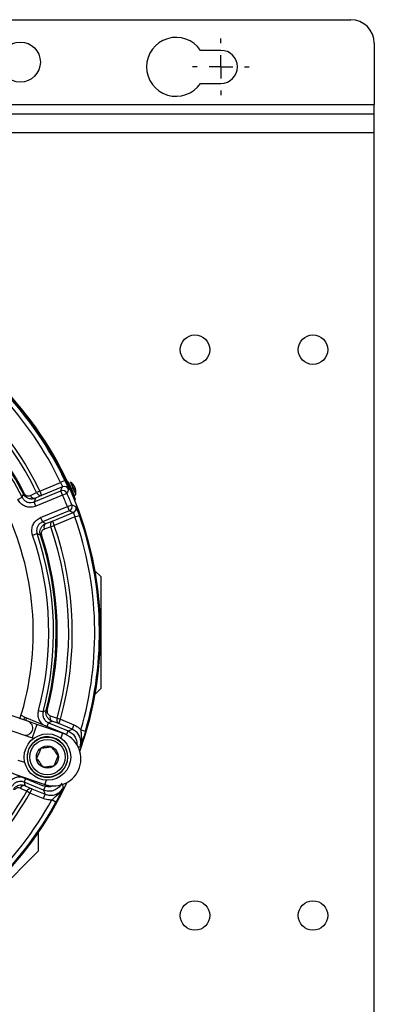
# Model space of a CAD drawing. Units: millimetres. Extents: x -5 to 599, y -5 to 425.
# Drawn here: x 473 to 488, y 264 to 306 of the extents above; entities that cross this region are included whole.
import ezdxf

# ---------------------------------------------------------------- set-up
doc = ezdxf.new("R2010")
doc.units = ezdxf.units.MM
doc.layers.add('DIMENSIONS', color=7, linetype='Continuous')

# ---------------------------------------------------------------- blocks, each defined once
blk = doc.blocks.new('SW_CENTERMARKSYMBOL_7')
at = {"layer": 'DIMENSIONS', "color": 0}
for p, q in [((0, 1), (0, 1.2)), ((0, 0), (0, 0.5)), ((-1, 0), (-1.2, 0)), ((0, 0), (-0.5, 0)), ((0, 0), (0, -0.5)), ((0, 0), (0.5, 0)), ((1, 0), (1.2, 0)), ((0, -1), (0, -1.2))]:
    blk.add_line(p, q, dxfattribs=at)

msp = doc.modelspace()

# ---------------------------------------------------------------- linework, layer by layer
at = {"color": 0, "linetype": 'Continuous', "lineweight": 25}
for p, q in [((223.791, 306.018), (486.791, 306.018)), ((487.791, 305.018), (487.791, 302.418)), ((481.291, 304.718), (480.426, 304.718)), ((480.426, 303.318), (481.291, 303.318)), ((222.791, 302.418), (487.791, 302.418)), ((487.791, 302.018), (487.791, 302.418)), ((222.791, 302.018), (487.791, 302.018)), ((487.791, 301.218), (487.791, 302.018)), ((487.791, 301.218), (222.791, 301.218)), ((487.791, 258.818), (487.791, 301.218)), ((473.618, 286.024), (474.499, 286.389)), ((474.578, 286.205), (473.695, 285.84)), ((474.679, 286.475), (474.499, 286.389)), ((474.875, 286.29), (474.854, 286.281)), ((472.684, 285.668), (472.863, 285.756)), ((472.961, 285.919), (472.919, 285.898)), ((473.375, 285.563), (474.508, 286.032)), ((473.695, 285.84), (473.433, 285.718)), ((474.585, 285.848), (473.451, 285.378)), ((473.618, 286.024), (473.48, 285.958)), ((473.618, 286.024), (473.695, 285.84)), ((474.585, 285.848), (474.508, 286.032)), ((474.585, 285.848), (474.768, 285.928)), ((474.937, 286.012), (474.968, 286.025)), ((475.008, 285.933), (475.029, 285.943)), ((473.451, 285.378), (473.375, 285.563)), ((473.651, 284.898), (474.784, 285.367)), ((474.784, 285.367), (474.97, 285.44)), ((474.784, 285.367), (474.86, 285.182)), ((475.123, 285.656), (475.092, 285.643)), ((473.651, 284.898), (473.727, 284.713)), ((474.86, 285.182), (473.727, 284.713)), ((474.149, 284.743), (475.032, 285.109)), ((475.106, 284.924), (474.225, 284.559)), ((475.106, 284.924), (475.294, 284.99)), ((473.878, 284.644), (474.149, 284.743)), ((474.08, 284.508), (474.225, 284.559)), ((474.149, 284.743), (474.225, 284.559)), ((473.313, 284.15), (473.502, 284.215)), ((473.642, 284.154), (473.686, 284.168)), ((476.206, 282.395), (475.959, 282.626)), ((476.206, 282.395), (476.206, 277.641)), ((473.114, 276.255), (463.395, 279.581)), ((463.201, 279.013), (472.92, 275.687)), ((475.959, 277.411), (476.206, 277.641)), ((473.564, 276.713), (473.757, 276.661)), ((473.89, 276.725), (473.936, 276.713)), ((472.823, 276.511), (472.986, 276.433)), ((472.944, 276.313), (472.986, 276.433)), ((473.051, 276.404), (473.011, 276.29)), ((473.051, 276.404), (474.696, 275.723)), ((473.493, 276.125), (473.114, 276.255)), ((473.493, 276.125), (473.299, 275.558)), ((474.581, 275.753), (473.493, 276.125)), ((473.929, 276.041), (473.99, 276.189)), ((473.99, 276.189), (474.819, 275.845)), ((474.418, 276.156), (474.133, 276.26)), ((474.347, 276.381), (474.494, 276.34)), ((474.418, 276.156), (474.494, 276.34)), ((474.986, 275.92), (474.418, 276.156)), ((474.494, 276.34), (475.062, 276.105)), ((475.062, 276.105), (474.986, 275.92)), ((472.92, 275.687), (473.299, 275.558)), ((474.581, 275.753), (474.509, 275.542)), ((474.696, 275.723), (474.716, 275.697)), ((474.75, 275.68), (474.819, 275.845)), ((475.357, 275.894), (475.549, 275.838)), ((473.299, 275.558), (473.363, 275.536)), ((472.983, 274.503), (472.706, 274.598)), ((473.778, 273.505), (472.133, 274.187)), ((472.512, 274.03), (473.836, 273.577)), ((473.01, 273.823), (472.949, 273.676)), ((473.778, 273.332), (472.949, 273.676)), ((473.836, 273.577), (473.897, 273.753)), ((473, 273.524), (473.275, 273.396)), ((473.198, 273.212), (473.065, 273.287)), ((473.275, 273.396), (473.198, 273.212)), ((473.766, 272.976), (473.198, 273.212)), ((473.275, 273.396), (473.843, 273.161)), ((473.998, 273.534), (473.778, 273.505)), ((473.854, 273.517), (473.778, 273.332)), ((473.843, 273.161), (473.766, 272.976)), ((474.299, 272.821), (474.124, 272.917)), ((473.565, 270.755), (473.565, 271.546)), ((473.565, 270.755), (470.454, 267.644))]:
    msp.add_line(p, q, dxfattribs=at)
at = {"color": 0, "linetype": 'Continuous', "lineweight": 25, "flags": 128}
for points in [[(474.508, 286.032), (474.543, 286.119), (474.578, 286.205)], [(475.021, 285.939), (475.026, 285.929), (475.062, 285.857), (475.08, 285.825), (475.08, 285.837), (475.059, 285.892), (475.023, 285.981), (474.976, 286.091), (474.925, 286.204), (474.879, 286.304), (474.843, 286.376), (474.824, 286.408), (474.825, 286.396), (474.845, 286.341), (474.867, 286.287)], [(472.863, 285.756), (472.874, 285.783), (472.919, 285.898)], [(473.219, 285.836), (473.452, 285.945), (473.48, 285.958)], [(473.433, 285.718), (473.401, 285.632), (473.375, 285.563)], [(475.032, 285.109), (474.946, 285.146), (474.86, 285.182)], [(473.727, 284.713), (473.794, 284.682), (473.878, 284.644)], [(474.08, 284.508), (473.839, 284.42), (473.81, 284.409)], [(473.642, 284.154), (473.61, 284.167), (473.502, 284.215)], [(473.757, 276.661), (473.782, 276.673), (473.89, 276.725)], [(474.133, 276.26), (474.054, 276.22), (473.99, 276.189)], [(474.062, 276.485), (474.304, 276.397), (474.347, 276.381)], [(474.819, 275.845), (474.903, 275.883), (474.986, 275.92)], [(475.324, 275.172), (475.279, 275.151), (475.237, 275.131)], [(472.949, 273.676), (472.972, 273.608), (473, 273.524)], [(473.065, 273.287), (472.832, 273.396), (472.79, 273.415)], [(473.843, 273.161), (473.811, 273.246), (473.778, 273.332)]]:
    msp.add_lwpolyline(points, dxfattribs=at)
at = {"color": 0, "linetype": 'Continuous', "lineweight": 25}
for centre, radius in [((472.791, 304.218), 0.85), ((480.191, 292.018), 0.625), ((485.191, 292.018), 0.625), ((473.94, 274.737), 0.985), ((473.94, 274.737), 0.85), ((473.94, 274.737), 0.75), ((473.94, 274.737), 0.47), ((480.191, 268.018), 0.625), ((485.191, 268.018), 0.625)]:
    msp.add_circle(centre, radius, dxfattribs=at)
for centre, radius, start, end in [((486.791, 305.018), 1, 0, 90), ((479.391, 304.018), 1.25, 34.0558, 325.9442), ((481.291, 304.018), 0.7, 270, 90), ((461.191, 280.018), 15.03, 23.555, 65.1192), ((461.191, 280.018), 14.997, 340.3637, 64.9309), ((461.191, 280.018), 14.754, 25.5815, 60.9106), ((461.191, 280.018), 14.954, 25.5815, 60.9106), ((461.191, 280.018), 13.803, 25.7941, 60.454), ((461.191, 280.018), 13.65, 25.7941, 60.454), ((461.191, 280.018), 13.007, 26.1772, 59.9572), ((461.191, 280.018), 13.12, 26.6267, 59.537), ((461.191, 280.018), 13.166, 26.6267, 59.537), ((474.654, 286.02), 0.2, 24.1082, 112.421), ((473.242, 285.358), 1.881, 18.1022, 29.6978), ((474.647, 285.981), 0.5, 350.5861, 57.2139), ((476.284, 286.809), 1.425, 196.6023, 206.5207), ((472.351, 284.963), 2.942, 18.5528, 29.2612), ((476.408, 286.681), 1.489, 199.9744, 211.6535), ((473.392, 285.898), 0.184, 199.5013, 282.8675), ((473.654, 286.019), 0.184, 199.4894, 282.8654), ((474.585, 285.847), 0.2, 23.6005, 112.4201), ((461.191, 280.018), 14.608, 21.4794, 23.5206), ((461.191, 280.018), 14.808, 21.4794, 23.5206), ((474.783, 285.367), 0.2, 292.5799, 21.3995), ((474.955, 285.294), 0.2, 292.579, 20.8918), ((461.191, 280.018), 12.15, 342.46, 24.6945), ((461.191, 280.018), 14.754, 343.7689, 19.4185), ((461.191, 280.018), 14.954, 343.7689, 19.4185), ((473.976, 284.489), 0.184, 122.1325, 205.4987), ((474.247, 284.588), 0.184, 122.1346, 205.5106), ((461.191, 280.018), 13.65, 344.546, 19.2059), ((461.191, 280.018), 13.803, 344.546, 19.2059), ((461.191, 280.018), 12.807, 345.0428, 18.8228), ((461.191, 280.018), 13.007, 345.0428, 18.8228), ((461.191, 280.018), 13.12, 345.463, 18.3733), ((461.191, 280.018), 13.166, 345.463, 18.3733), ((473.017, 275.971), 0.3, 251.1093, 71.1093), ((474.229, 276.414), 0.181, 156.8527, 238.2596), ((474.513, 276.31), 0.181, 156.7888, 238.2497), ((474.209, 274.665), 1.15, 251.1093, 71.1093), ((473.94, 274.737), 0.86, 162.8376, 152.1624), ((461.191, 280.018), 14.997, 250.3637, 334.9309), ((461.191, 280.018), 13.65, 295.7941, 330.454), ((461.191, 280.018), 13.803, 295.7941, 330.454), ((472.958, 273.348), 0.181, 76.7404, 158.1473), ((473.233, 273.22), 0.181, 76.7503, 158.2112), ((461.191, 280.018), 14.754, 295.5815, 331.2311), ((461.191, 280.018), 14.954, 295.5815, 331.2311)]:
    msp.add_arc(centre, radius, start, end, dxfattribs=at)
msp.add_ellipse((473.053, 276.409), major_axis=(0.0925, -0.0383), ratio=0.052337, start_param=3.923756, end_param=4.71511, dxfattribs=at)
for points, knots in [([(474.499, 286.389), (474.509, 286.369), (474.53, 286.329), (474.555, 286.275), (474.572, 286.233), (474.579, 286.211), (474.578, 286.207), (474.578, 286.205)], [0, 0, 0, 0, 0.219639, 0.438808, 0.657616, 0.876629, 1, 1, 1, 1]), ([(474.837, 286.102), (474.836, 286.105), (474.836, 286.111), (474.82, 286.156), (474.786, 286.241), (474.737, 286.352), (474.698, 286.434), (474.679, 286.475)], [0, 0, 0, 0, 0.122498, 0.340513, 0.559345, 0.779376, 1, 1, 1, 1]), ([(472.863, 285.756), (472.887, 285.718), (472.935, 285.641), (473.049, 285.564), (473.18, 285.527), (473.293, 285.534), (473.355, 285.556), (473.375, 285.563)], [0, 0, 0, 0, 0.223935, 0.447798, 0.671511, 0.895233, 1, 1, 1, 1]), ([(473.433, 285.718), (473.388, 285.704), (473.295, 285.673), (473.153, 285.692), (473.043, 285.749), (472.967, 285.817), (472.935, 285.871), (472.919, 285.898)], [0, 0, 0, 0, 0.2512037, 0.5230395, 0.713688, 0.8526365, 1, 1, 1, 1]), ([(472.961, 285.919), (472.969, 285.905), (472.985, 285.878), (473.025, 285.845), (473.081, 285.818), (473.151, 285.812), (473.196, 285.828), (473.219, 285.836)], [0, 0, 0, 0, 0.122292, 0.244172, 0.427302, 0.716481, 1, 1, 1, 1]), ([(474.837, 286.102), (474.834, 286.096), (474.822, 286.066), (474.8, 286.007), (474.779, 285.955), (474.768, 285.928)], [0, 0, 0, 0, 0.104751, 0.523757, 1, 1, 1, 1]), ([(474.968, 286.025), (474.986, 285.983), (475.022, 285.901), (475.068, 285.79), (475.103, 285.707), (475.121, 285.662), (475.122, 285.658), (475.123, 285.656)], [0, 0, 0, 0, 0.214672, 0.429347, 0.643982, 0.858635, 1, 1, 1, 1]), ([(475.082, 285.825), (475.092, 285.83), (475.111, 285.84), (475.129, 285.865), (475.138, 285.886), (475.14, 285.899), (475.141, 285.904)], [0, 0, 0, 0, 0.322716, 0.615578, 0.859674, 1, 1, 1, 1]), ([(473.451, 285.378), (473.422, 285.368), (473.329, 285.334), (473.159, 285.325), (472.963, 285.379), (472.791, 285.495), (472.72, 285.61), (472.684, 285.668)], [0, 0, 0, 0, 0.104733, 0.328452, 0.552214, 0.77611, 1, 1, 1, 1]), ([(474.97, 285.44), (474.973, 285.439), (475, 285.427), (475.058, 285.402), (475.112, 285.379), (475.142, 285.365)], [0, 0, 0, 0, 0.054142, 0.473147, 1, 1, 1, 1]), ([(475.294, 284.99), (475.286, 285.014), (475.262, 285.08), (475.223, 285.184), (475.183, 285.282), (475.153, 285.35), (475.145, 285.36), (475.142, 285.365)], [0, 0, 0, 0, 0.12358, 0.343695, 0.563192, 0.781932, 1, 1, 1, 1]), ([(473.313, 284.15), (473.304, 284.18), (473.276, 284.275), (473.278, 284.445), (473.345, 284.638), (473.471, 284.802), (473.591, 284.866), (473.651, 284.898)], [0, 0, 0, 0, 0.104733, 0.328452, 0.552214, 0.77611, 1, 1, 1, 1]), ([(475.032, 285.109), (475.034, 285.107), (475.039, 285.103), (475.055, 285.07), (475.074, 285.021), (475.092, 284.969), (475.102, 284.936), (475.106, 284.924)], [0, 0, 0, 0, 0.219497, 0.438798, 0.657836, 0.876922, 1, 1, 1, 1]), ([(473.727, 284.713), (473.687, 284.692), (473.608, 284.649), (473.523, 284.54), (473.478, 284.411), (473.478, 284.298), (473.496, 284.235), (473.502, 284.215)], [0, 0, 0, 0, 0.223935, 0.447798, 0.671511, 0.895233, 1, 1, 1, 1]), ([(473.642, 284.154), (473.635, 284.176), (473.621, 284.227), (473.62, 284.318), (473.644, 284.421), (473.708, 284.533), (473.793, 284.607), (473.859, 284.636), (473.878, 284.644)], [0, 0, 0, 0, 0.1074, 0.24449, 0.419291, 0.615702, 0.888924, 1, 1, 1, 1]), ([(473.81, 284.409), (473.778, 284.393), (473.73, 284.368), (473.69, 284.303), (473.676, 284.252), (473.676, 284.206), (473.683, 284.18), (473.686, 284.168)], [0, 0, 0, 0, 0.427565, 0.629404, 0.793032, 0.911046, 1, 1, 1, 1]), ([(473.748, 276.116), (473.733, 276.126), (473.663, 276.176), (473.586, 276.315), (473.53, 276.512), (473.552, 276.646), (473.564, 276.713)], [0, 0, 0, 0, 0.083283, 0.388751, 0.694379, 1, 1, 1, 1]), ([(473.757, 276.661), (473.749, 276.617), (473.735, 276.527), (473.77, 276.394), (473.845, 276.28), (473.927, 276.217), (473.979, 276.194), (473.99, 276.189)], [0, 0, 0, 0, 0.234438, 0.46881, 0.70305, 0.937321, 1, 1, 1, 1]), ([(474.133, 276.26), (474.099, 276.276), (474.019, 276.315), (473.931, 276.415), (473.886, 276.53), (473.873, 276.632), (473.885, 276.693), (473.89, 276.725)], [0, 0, 0, 0, 0.21175, 0.498151, 0.698935, 0.845009, 1, 1, 1, 1]), ([(473.936, 276.713), (473.933, 276.698), (473.927, 276.666), (473.935, 276.615), (473.96, 276.558), (474.005, 276.511), (474.045, 276.493), (474.062, 276.485)], [0, 0, 0, 0, 0.12955, 0.258657, 0.453021, 0.760038, 1, 1, 1, 1]), ([(475.062, 276.105), (475.143, 276.063), (475.252, 276.007), (475.335, 275.917), (475.357, 275.894)], [0, 0, 0, 0, 0.7374548, 1, 1, 1, 1]), ([(474.819, 275.845), (474.849, 275.831), (474.94, 275.788), (475.068, 275.672), (475.162, 275.493), (475.2, 275.348), (475.186, 275.274), (475.185, 275.267)], [0, 0, 0, 0, 0.138012, 0.414226, 0.690527, 0.966986, 1, 1, 1, 1]), ([(475.324, 275.172), (475.332, 275.202), (475.36, 275.297), (475.359, 275.468), (475.292, 275.66), (475.165, 275.825), (475.046, 275.888), (474.986, 275.92)], [0, 0, 0, 0, 0.10584, 0.329289, 0.552749, 0.776353, 1, 1, 1, 1]), ([(475.357, 275.894), (475.36, 275.844), (475.369, 275.71), (475.386, 275.501), (475.366, 275.309), (475.334, 275.202), (475.324, 275.172), (475.324, 275.172)], [0, 0, 0, 0, 0.19857, 0.535721, 0.869893, 0.997012, 1, 1, 1, 1]), ([(475.549, 275.838), (475.529, 275.772), (475.482, 275.615), (475.412, 275.41), (475.359, 275.266), (475.331, 275.192), (475.324, 275.172), (475.324, 275.172)], [0, 0, 0, 0, 0.25005, 0.599407, 0.8923, 0.997761, 1, 1, 1, 1]), ([(473.659, 275.104), (473.649, 275.079), (473.621, 275.011), (473.568, 274.884), (473.518, 274.763), (473.491, 274.697), (473.482, 274.677)], [0, 0, 0, 0, 0.181753, 0.50862, 0.84846, 1, 1, 1, 1]), ([(474.117, 275.164), (474.051, 275.155), (473.939, 275.14), (473.776, 275.119), (473.695, 275.108), (473.659, 275.104)], [0, 0, 0, 0, 0.439122, 0.751371, 1, 1, 1, 1]), ([(474.398, 274.797), (474.358, 274.85), (474.289, 274.94), (474.189, 275.07), (474.139, 275.135), (474.117, 275.164)], [0, 0, 0, 0, 0.439122, 0.751371, 1, 1, 1, 1]), ([(473.482, 274.677), (473.522, 274.624), (473.591, 274.535), (473.691, 274.404), (473.741, 274.339), (473.763, 274.31)], [0, 0, 0, 0, 0.4391222, 0.7513715, 1, 1, 1, 1]), ([(474.221, 274.371), (474.23, 274.391), (474.257, 274.457), (474.307, 274.578), (474.36, 274.705), (474.388, 274.773), (474.398, 274.797)], [0, 0, 0, 0, 0.15154, 0.49138, 0.818247, 1, 1, 1, 1]), ([(473.763, 274.31), (473.829, 274.319), (473.941, 274.334), (474.104, 274.355), (474.185, 274.366), (474.221, 274.371)], [0, 0, 0, 0, 0.439122, 0.751371, 1, 1, 1, 1]), ([(472.277, 273.606), (472.286, 273.622), (472.331, 273.694), (472.441, 273.803), (472.622, 273.895), (472.753, 273.901), (472.817, 273.904)], [0, 0, 0, 0, 0.083415, 0.395267, 0.707155, 1, 1, 1, 1]), ([(472.949, 273.676), (472.906, 273.689), (472.819, 273.715), (472.682, 273.697), (472.56, 273.638), (472.486, 273.565), (472.456, 273.517), (472.45, 273.506)], [0, 0, 0, 0, 0.234438, 0.46881, 0.70305, 0.937321, 1, 1, 1, 1]), ([(474.548, 273.627), (474.532, 273.598), (474.484, 273.509), (474.361, 273.389), (474.178, 273.3), (473.972, 273.273), (473.843, 273.313), (473.778, 273.332)], [0, 0, 0, 0, 0.110997, 0.333142, 0.555357, 0.777699, 1, 1, 1, 1]), ([(474.56, 273.594), (474.562, 273.59), (474.579, 273.542), (474.596, 273.495), (474.611, 273.452)], [0, 0, 0, 0, 0.0918708, 1, 1, 1, 1]), ([(472.499, 273.367), (472.51, 273.383), (472.536, 273.423), (472.597, 273.482), (472.686, 273.534), (472.807, 273.565), (472.916, 273.556), (472.982, 273.531), (473, 273.524)], [0, 0, 0, 0, 0.092352, 0.234035, 0.41171, 0.607073, 0.888993, 1, 1, 1, 1]), ([(472.79, 273.415), (472.757, 273.426), (472.708, 273.442), (472.635, 273.425), (472.59, 273.401), (472.558, 273.371), (472.545, 273.351), (472.54, 273.343)], [0, 0, 0, 0, 0.436732, 0.636074, 0.801324, 0.923063, 1, 1, 1, 1]), ([(473.843, 273.161), (473.908, 273.141), (474.037, 273.102), (474.243, 273.129), (474.427, 273.217), (474.548, 273.337), (474.596, 273.424), (474.611, 273.452)], [0, 0, 0, 0, 0.223647, 0.447251, 0.670711, 0.89416, 1, 1, 1, 1]), ([(473.854, 273.517), (473.897, 273.504), (473.983, 273.479), (474.104, 273.49), (474.167, 273.524), (474.19, 273.537)], [0, 0, 0, 0, 0.385845, 0.771701, 1, 1, 1, 1]), ([(474.611, 273.452), (474.611, 273.451), (474.597, 273.423), (474.544, 273.325), (474.423, 273.175), (474.263, 273.039), (474.161, 272.95), (474.124, 272.917)], [0, 0, 0, 0, 0.0029883, 0.1301075, 0.4642794, 0.8014303, 1, 1, 1, 1]), ([(474.611, 273.452), (474.611, 273.451), (474.602, 273.432), (474.57, 273.36), (474.505, 273.221), (474.41, 273.026), (474.332, 272.881), (474.299, 272.821)], [0, 0, 0, 0, 0.002239, 0.1077, 0.400593, 0.74995, 1, 1, 1, 1]), ([(474.124, 272.917), (474.092, 272.916), (473.97, 272.912), (473.853, 272.949), (473.766, 272.976)], [0, 0, 0, 0, 0.262545, 1, 1, 1, 1])]:
    msp.add_open_spline(points, degree=3, knots=knots, dxfattribs=at)

# ---------------------------------------------------------------- block references
at = {"layer": 'DIMENSIONS', "color": 0}
msp.add_blockref('SW_CENTERMARKSYMBOL_7', (481.291, 304.018), dxfattribs=at)

doc.saveas('drawing.dxf')
